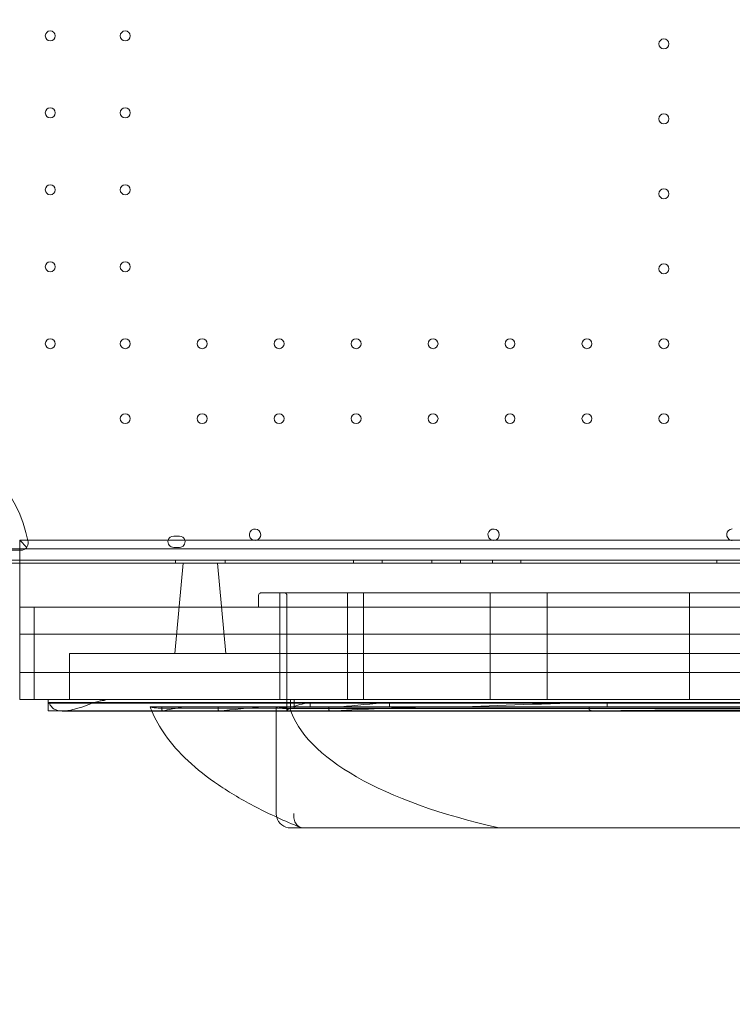
# Model space of a CAD drawing. Units: millimetres. Extents: x 0 to 106454671, y -21005066 to 5827801.
# Drawn here: x 110452 to 110952, y 26145 to 26835 of the extents above; entities that cross this region are included whole.
import ezdxf

# ---------------------------------------------------------------- set-up
doc = ezdxf.new("R2010")
doc.units = ezdxf.units.MM
doc.layers.add('OLCU TSE', color=7, linetype='Continuous')

# ---------------------------------------------------------------- blocks, each defined once
blk = doc.blocks.new('A$C19042C00')
at = {"color": 0, "linetype": 'Continuous', "lineweight": 0}
for p, q in [((38827.23, 2130.13), (38827.23, 2130.76)), ((39827.23, 2130.76), (38827.23, 2130.76)), ((38832.23, 2125.76), (38827.23, 2130.76)), ((38827.23, 2083.87), (38827.23, 2130.13)), ((38939.24, 2133.67), (38935.24, 2133.67)), ((38807.72, 2123.67), (38828.11, 2123.67)), ((38816.26, 2124.67), (39838.22, 2124.67)), ((38935.24, 2125.67), (38939.24, 2125.67)), ((38814.42, 2116.67), (39840.04, 2116.67)), ((38821.61, 2114.67), (38827.23, 2114.67)), ((38827.23, 2114.67), (39827.23, 2114.67)), ((38941.95, 2114.67), (38935.95, 2051.37)), ((38936.45, 2114.67), (38936.45, 2116.67)), ((38965.95, 2114.67), (38971.95, 2051.37)), ((38971.45, 2114.67), (38971.45, 2116.67)), ((39061.45, 2114.67), (39061.45, 2116.67)), ((39081.45, 2114.67), (39081.45, 2116.67)), ((39116.45, 2114.67), (39116.45, 2116.67)), ((39136.45, 2114.67), (39136.45, 2116.67)), ((39158.95, 2114.67), (39158.95, 2116.67)), ((39178.95, 2114.67), (39178.95, 2116.67)), ((39316.45, 2114.67), (39316.45, 2116.67)), ((38996.73, 2093.87), (39327.23, 2093.87)), ((39009.73, 2018.87), (39009.73, 2093.87)), ((39057.23, 2018.87), (39057.23, 2093.87)), ((39068.51, 2093.87), (39068.51, 2018.87)), ((39157.23, 2018.87), (39157.23, 2093.87)), ((39197.23, 2018.87), (39197.23, 2093.87)), ((39297.23, 2018.87), (39297.23, 2093.87)), ((39657.73, 2093.87), (39327.23, 2093.87)), ((38994.73, 2083.87), (38994.73, 2091.87)), ((39014.73, 2091.87), (39014.73, 2083.87)), ((38827.23, 2083.87), (38827.23, 2064.86)), ((38830.98, 2083.87), (38827.23, 2083.87)), ((38830.98, 2083.87), (38837.23, 2083.87)), ((38837.23, 2083.87), (38837.23, 2018.87)), ((38887.23, 2083.87), (38837.23, 2083.87)), ((39767.23, 2083.87), (38887.23, 2083.87)), ((39014.73, 2083.87), (39014.73, 2018.87)), ((38827.13, 2064.86), (38837.23, 2064.86)), ((38827.23, 2064.86), (38827.23, 2037.86)), ((38837.23, 2064.86), (39817.23, 2064.86)), ((39792.23, 2051.37), (38862.23, 2051.37)), ((38862.23, 2018.87), (38862.23, 2051.37)), ((38827.07, 2037.86), (38837.23, 2037.86)), ((38827.23, 2037.86), (38827.23, 2018.87)), ((38837.23, 2037.86), (39817.23, 2037.86)), ((38827.23, 2018.87), (38830.98, 2018.87)), ((38837.23, 2018.87), (38830.98, 2018.87)), ((38837.23, 2018.87), (38847.23, 2018.87)), ((38847.23, 2018.87), (38847.23, 2016.26)), ((38887.23, 2018.87), (38847.23, 2018.87)), ((38887.23, 2018.87), (38913.42, 2018.87)), ((38913.42, 2018.87), (39312.23, 2018.87)), ((39014.73, 2016.87), (39014.73, 2018.87)), ((39017.23, 2018.87), (39017.23, 2012.87)), ((39019.73, 2018.87), (39019.73, 2012.87)), ((39312.23, 2018.87), (39327.23, 2018.87)), ((39342.23, 2018.87), (39327.23, 2018.87)), ((39807.23, 2016.87), (38847.23, 2016.87)), ((38847.23, 2016.26), (38847.23, 2010.93)), ((38847.23, 2010.93), (38847.23, 2010.93)), ((38855.94, 2010.93), (38847.23, 2010.93)), ((38848.04, 2016.32), (38913.42, 2016.32)), ((39230.9, 2010.93), (38855.94, 2010.93)), ((38857.43, 2010.87), (38857.38, 2010.87)), ((39797.03, 2010.87), (38857.43, 2010.87)), ((38913.42, 2016.32), (39312.23, 2016.32)), ((38927.03, 2013.87), (38919.63, 2013.87)), ((39016.61, 2012.97), (38926.56, 2012.97)), ((38942.98, 2013.87), (38927.03, 2013.87)), ((38927.03, 2013.87), (38927.03, 2011.93)), ((38966.49, 2013.87), (38942.98, 2013.87)), ((38999.18, 2013.87), (38966.49, 2013.87)), ((38966.49, 2013.87), (38966.49, 2011.93)), ((39044.2, 2013.87), (38999.18, 2013.87)), ((39007.23, 2012.66), (39007.23, 2013.87)), ((39007.23, 2012.66), (39007.23, 1938.87)), ((39014.73, 2012.87), (39014.73, 2016.87)), ((39014.73, 2012.87), (39014.73, 2011.16)), ((39014.73, 2012.87), (39016.42, 2012.87)), ((39014.73, 2011.16), (39014.73, 2010.93)), ((39014.73, 2010.93), (39014.73, 2010.93)), ((39016.42, 2012.87), (39016.65, 2012.87)), ((39016.72, 2012.87), (39016.65, 2012.87)), ((39016.72, 2012.87), (39637.74, 2012.87)), ((39017.23, 2012.66), (39637.23, 2012.66)), ((39030.95, 2013.87), (39030.95, 2016.87)), ((39109.07, 2013.87), (39044.2, 2013.87)), ((39044.2, 2013.87), (39044.2, 2011.93)), ((39086.75, 2013.87), (39086.75, 2016.87)), ((39226.83, 2013.87), (39109.07, 2013.87)), ((39427.64, 2013.87), (39226.83, 2013.87)), ((39226.83, 2013.87), (39226.83, 2011.93)), ((39423.57, 2010.93), (39230.9, 2010.93)), ((39239.35, 2013.87), (39239.35, 2016.87)), ((39312.23, 2016.32), (39327.23, 2016.32)), ((39342.23, 2016.32), (39327.23, 2016.32)), ((39017.23, 1928.87), (39026.1, 1928.87)), ((39628.36, 1928.87), (39026.1, 1928.87))]:
    blk.add_line(p, q, dxfattribs=at)
for centre in [(38848.64, 2484.66), (38901.24, 2484.66), (39279.24, 2479.06), (38848.64, 2430.66), (38901.24, 2430.66), (39279.24, 2426.46), (38848.64, 2376.66), (38901.24, 2376.66), (39279.24, 2373.86), (38848.64, 2322.66), (38901.24, 2322.66), (39279.24, 2321.26), (38848.64, 2268.66), (38901.24, 2268.66), (38955.24, 2268.66), (39009.24, 2268.66), (39063.24, 2268.66), (39117.24, 2268.66), (39171.24, 2268.66), (39225.24, 2268.66), (39279.24, 2268.66), (38901.24, 2216.06), (38955.24, 2216.06), (39009.24, 2216.06), (39063.24, 2216.06), (39117.24, 2216.06), (39171.24, 2216.06), (39225.24, 2216.06), (39279.24, 2216.06)]:
    blk.add_circle(centre, 3.5, dxfattribs=at)
for centre, radius, start, end in [((38747.32, 2114.67), 87, 9.83036, 80.16964), ((38992.31, 2134.64), 4, 0, 255.6204), ((39159.74, 2134.64), 4, 0, 255.6204), ((39327.28, 2134.64), 4, 90.60581, 255.6204), ((38828.11, 2128.67), 5, 270, 9.83036), ((38935.24, 2129.67), 4, 164.0845, 270), ((38935.24, 2129.67), 4, 90, 164.0845), ((38939.24, 2129.67), 4, 15.9155, 90), ((38939.24, 2129.67), 4, 270, 15.9155), ((38992.31, 2134.64), 4, 255.6204, 284.3796), ((38992.31, 2134.64), 4, 284.3796, 0), ((39159.74, 2134.64), 4, 255.6204, 284.3796), ((39159.74, 2134.64), 4, 284.3796, 0), ((39327.28, 2134.64), 4, 255.6204, 269.39419), ((39017.23, 1938.87), 10, 180, 194.3747), ((39017.23, 1938.87), 10, 194.3747, 270)]:
    blk.add_arc(centre, radius, start, end, dxfattribs=at)
at = {"color": 0, "linetype": 'Continuous', "lineweight": 0, "extrusion": (0, 0, -1)}
for centre, major_axis, ratio, start_param, end_param in [((38887.23, 2014.46), (-50, 0), 0.06, 0.643501, 0.670031), ((39327.23, 2004.86), (412.54, 0), 0.06, -2.893766, -2.76911), ((39327.23, 1998.86), (412.54, 0), 0.06, -2.632142, -2.490156), ((39326.42, 2025.51), (-311.71, 0), 0.36397, -0.111704, -0.110742), ((39327.23, 2025.81), (-312.54, 0), 0.36397, -1.020277, -0.114074), ((39327.23, 1992.86), (412.54, 0), 0.06, -2.323127, -2.128014), ((39327.23, 1986.86), (412.54, 0), 0.06, -1.805862, -1.33573)]:
    blk.add_ellipse(centre, major_axis=major_axis, ratio=ratio, start_param=start_param, end_param=end_param, dxfattribs=at)
at = {"color": 0, "linetype": 'Continuous', "lineweight": 0}
for centre, major_axis, start_param, end_param in [((39017.23, 2013.26), (-10, 0), 0, 1.570796), ((39017.23, 2012.66), (10, 0), -4.459709, -3.141593), ((39327.23, 2010.86), (-312.54, 0), -0.107292, -0.016096), ((39326.42, 2010.91), (-311.71, 0), -0.110742, -0.104906), ((39326.42, 2010.91), (-311.71, 0), -0.324236, -0.158849), ((39326.42, 2004.91), (-311.71, 0), -0.693708, -0.499502), ((39326.42, 1998.91), (-311.71, 0), -1.287717, -0.926956)]:
    blk.add_ellipse(centre, major_axis=major_axis, ratio=0.06, start_param=start_param, end_param=end_param, dxfattribs=at)
for points, knots in [([(38994.73, 2091.87), (38994.73, 2092.13), (38994.78, 2092.38), (38994.98, 2092.87), (38995.13, 2093.08), (38995.49, 2093.46), (38995.71, 2093.6), (38996.07, 2093.76), (38996.2, 2093.8), (38996.47, 2093.85), (38996.6, 2093.87), (38996.73, 2093.87)], [0, 0, 0, 0, 0.781276, 0.781276, 1.56256, 1.56256, 2.343857, 2.343857, 2.746756, 2.746756, 3.149654, 3.149654, 3.149654, 3.149654]), ([(39012.73, 2093.87), (39012.99, 2093.87), (39013.25, 2093.81), (39013.73, 2093.62), (39013.95, 2093.47), (39014.32, 2093.11), (39014.47, 2092.89), (39014.63, 2092.53), (39014.67, 2092.4), (39014.72, 2092.13), (39014.73, 2092), (39014.73, 2091.87)], [0, 0, 0, 0, 0.781318, 0.781318, 1.562628, 1.562628, 2.343923, 2.343923, 2.746791, 2.746791, 3.14966, 3.14966, 3.14966, 3.14966]), ([(38848.04, 2016.32), (38848.42, 2015.43), (38848.89, 2014.65), (38850.22, 2013.05), (38851.15, 2012.37), (38852.93, 2011.53), (38853.74, 2011.28), (38855.05, 2011.03), (38855.52, 2010.96), (38857.32, 2010.81), (38858.71, 2010.87), (38860.71, 2011.12), (38861.29, 2011.21), (38863.56, 2011.62), (38865.28, 2012.05), (38869.48, 2013.26), (38871.97, 2014.13), (38875.78, 2015.49), (38877.09, 2015.97), (38879.66, 2016.86), (38880.94, 2017.29), (38883.15, 2017.91), (38884.14, 2018.14), (38885.45, 2018.33), (38885.78, 2018.37), (38886.34, 2018.41), (38886.56, 2018.43), (38886.88, 2018.44), (38886.96, 2018.44), (38887.11, 2018.44), (38887.17, 2018.44), (38887.23, 2018.44)], [-46.540748, -46.540748, -46.540748, -46.540748, -43.418451, -43.418451, -39.009816, -39.009816, -35.716894, -35.716894, -33.931559, -33.931559, -28.961698, -28.961698, -26.956003, -26.956003, -21.263039, -21.263039, -13.243553, -13.243553, -9.056895, -9.056895, -5.094328, -5.094328, -2.111066, -2.111066, -1.122948, -1.122948, -0.44273, -0.44273, -0.181685, -0.181685, 0, 0, 0, 0]), ([(38887.23, 2018.44), (38887.23, 2018.51), (38887.23, 2018.58), (38887.23, 2018.72), (38887.23, 2018.79), (38887.23, 2018.87)], [-0.430794, -0.430794, -0.430794, -0.430794, -0.2154053, -0.2154053, 0, 0, 0, 0]), ([(38926.56, 2012.97), (38926.17, 2012.97), (38925.79, 2012.98), (38925.03, 2012.99), (38924.66, 2013), (38923.53, 2013.04), (38922.86, 2013.09), (38921.23, 2013.22), (38920.34, 2013.35), (38919.27, 2013.61), (38918.96, 2013.73), (38918.81, 2013.87)], [-39.901708, -39.901708, -39.901708, -39.901708, -37.710012, -37.710012, -35.426099, -35.426099, -30.152016, -30.152016, -19.66001, -19.66001, -12.22431, -12.22431, -12.22431, -12.22431]), ([(38919.92, 2010.87), (38922.27, 2005.17), (38925.38, 1999.62), (38933.64, 1987.92), (38939.05, 1981.82), (38951.62, 1970.08), (38958.78, 1964.43), (38974.74, 1953.59), (38983.55, 1948.39), (39002.68, 1938.46), (39013.02, 1933.73), (39024.05, 1929.27)], [-1.4216291, -1.4216291, -1.4216291, -1.4216291, -1.3193707, -1.3193707, -1.1992304, -1.1992304, -1.0790902, -1.0790902, -0.95895, -0.95895, -0.8388097, -0.8388097, -0.8388097, -0.8388097]), ([(38927.03, 2011.93), (38927.03, 2011.8), (38927.04, 2011.67), (38927.06, 2011.42), (38927.08, 2011.31), (38927.13, 2011.13), (38927.15, 2011.06), (38927.22, 2010.95), (38927.25, 2010.93), (38927.29, 2010.93), (38927.29, 2010.93), (38927.3, 2010.93)], [3.061116, 3.061116, 3.061116, 3.061116, 3.437196, 3.437196, 3.813275, 3.813275, 4.202369, 4.202369, 4.591462, 4.591462, 4.652652, 4.652652, 4.652652, 4.652652]), ([(38966.49, 2011.93), (38966.49, 2011.8), (38966.5, 2011.67), (38966.56, 2011.43), (38966.6, 2011.32), (38966.69, 2011.14), (38966.76, 2011.06), (38966.9, 2010.95), (38966.98, 2010.93), (38967.06, 2010.93), (38967.07, 2010.93), (38967.08, 2010.93)], [3.23644, 3.23644, 3.23644, 3.23644, 3.610725, 3.610725, 3.985011, 3.985011, 4.419535, 4.419535, 4.854059, 4.854059, 4.921945, 4.921945, 4.921945, 4.921945]), ([(39044.2, 2011.93), (39044.2, 2011.8), (39044.23, 2011.68), (39044.32, 2011.45), (39044.39, 2011.35), (39044.56, 2011.16), (39044.7, 2011.07), (39044.98, 2010.95), (39045.13, 2010.93), (39045.28, 2010.93), (39045.31, 2010.93), (39045.33, 2010.93)], [3.746074, 3.746074, 3.746074, 3.746074, 4.118122, 4.118122, 4.49017, 4.49017, 5.05362, 5.05362, 5.61707, 5.61707, 5.703677, 5.703677, 5.703677, 5.703677]), ([(39226.83, 2011.93), (39226.83, 2011.89), (39226.84, 2011.85), (39226.87, 2011.77), (39226.9, 2011.74), (39226.98, 2011.64), (39227.06, 2011.58), (39227.23, 2011.49), (39227.32, 2011.44), (39227.53, 2011.36), (39227.67, 2011.31), (39227.95, 2011.23), (39228.09, 2011.2), (39228.52, 2011.11), (39228.82, 2011.06), (39229.73, 2010.95), (39230.34, 2010.93), (39230.98, 2010.93), (39231.07, 2010.93), (39231.15, 2010.93)], [8.64085, 8.64085, 8.64085, 8.64085, 8.757571, 8.757571, 8.874291, 8.874291, 9.151696, 9.151696, 9.429102, 9.429102, 9.860648, 9.860648, 10.292195, 10.292195, 11.155287, 11.155287, 12.881473, 12.881473, 13.135, 13.135, 13.135, 13.135]), ([(39019.53, 1938.87), (39019.53, 1938.86), (39019.53, 1938.85), (39019.47, 1938.17), (39019.46, 1937.49), (39019.55, 1936.16), (39019.65, 1935.52), (39020.07, 1933.7), (39020.53, 1932.62), (39021.76, 1930.8), (39022.51, 1930.09), (39024.21, 1929.12), (39025.14, 1928.87), (39026.1, 1928.87)], [-0.022011, -0.022011, -0.022011, -0.022011, 0, 0, 2.050537, 2.050537, 4.100154, 4.100154, 8.029374, 8.029374, 11.923882, 11.923882, 15.799706, 15.799706, 15.799706, 15.799706]), ([(38686.14, 1826.84), (38689.33, 1817.41), (38695.54, 1799.84), (38706.99, 1769.63), (38718.59, 1741.34), (38733.44, 1707.61), (38746.28, 1680.4), (38763.92, 1645.35), (38777.95, 1619.22), (38798.63, 1582.89), (38813.73, 1557.91), (38837.7, 1520.41), (38853.77, 1496.64), (38878.99, 1461.25), (38904.79, 1426.67), (38950.36, 1370.28), (39007.42, 1306.37), (39056.13, 1257.68), (39100.41, 1216.03), (39125.08, 1193.88), (39166.51, 1158.47), (39194.25, 1135.82), (39237.06, 1102.57), (39267.97, 1079.64), (39311.85, 1048.67), (39346.01, 1025.66), (39390.72, 997.03), (39428.21, 974.15), (39473.5, 947.9), (39514.38, 925.35), (39564.49, 899.14), (39598.31, 882.48), (39618.88, 872.71)], [0.1875904, 0.1875904, 0.1875904, 0.1875904, 0.2039161, 0.2188734, 0.2413221, 0.2541923, 0.278728, 0.2895112, 0.316134, 0.3248302, 0.3535399, 0.3601491, 0.3909459, 0.395468, 0.4226325, 0.452058, 0.4953573, 0.5367436, 0.5405697, 0.5720626, 0.5779757, 0.6073815, 0.6153816, 0.6427004, 0.6527876, 0.6780193, 0.6901935, 0.7133382, 0.7275995, 0.7486571, 0.7650055, 0.7896285, 0.7896285, 0.7896285, 0.7896285]), ([(38689.01, 1827.44), (38692.19, 1818.04), (38698.4, 1800.51), (38709.83, 1770.39), (38721.41, 1742.19), (38736.22, 1708.55), (38749.04, 1681.41), (38766.65, 1646.45), (38780.65, 1620.39), (38801.29, 1584.15), (38816.37, 1559.23), (38840.29, 1521.81), (38856.33, 1498.1), (38881.51, 1462.78), (38907.26, 1428.27), (38952.76, 1371.99), (39009.74, 1308.2), (39058.39, 1259.59), (39102.61, 1218.01), (39127.25, 1195.89), (39168.63, 1160.53), (39196.35, 1137.92), (39239.11, 1104.71), (39269.99, 1081.81), (39313.83, 1050.87), (39347.95, 1027.9), (39392.62, 999.31), (39430.09, 976.45), (39475.33, 950.23), (39516.18, 927.71), (39566.25, 901.53), (39600.05, 884.89), (39620.6, 875.13)], [0.1875904, 0.1875904, 0.1875904, 0.1875904, 0.2039161, 0.2188734, 0.2413221, 0.2541923, 0.278728, 0.2895112, 0.316134, 0.3248302, 0.3535399, 0.3601491, 0.3909459, 0.395468, 0.4226325, 0.452058, 0.4953573, 0.5367436, 0.5405697, 0.5720626, 0.5779757, 0.6073815, 0.6153816, 0.6427004, 0.6527876, 0.6780193, 0.6901935, 0.7133382, 0.7275995, 0.7486571, 0.7650055, 0.7896285, 0.7896285, 0.7896285, 0.7896285]), ([(38693.69, 1806.66), (38697.04, 1797.48), (38703.61, 1780.14), (38715.66, 1750.36), (38727.8, 1722.51), (38743.23, 1689.33), (38756.53, 1662.6), (38774.7, 1628.19), (38789.08, 1602.55), (38810.22, 1566.93), (38825.6, 1542.44), (38849.95, 1505.69), (38866.22, 1482.41), (38891.7, 1447.76), (38917.71, 1413.92), (38963.49, 1358.74), (39020.65, 1296.18), (39069.33, 1248.5), (39113.52, 1207.71), (39138.11, 1186.02), (39179.39, 1151.33), (39207.02, 1129.13), (39249.63, 1096.54), (39280.39, 1074.06), (39324.03, 1043.69), (39357.99, 1021.14), (39402.42, 993.07), (39439.68, 970.64), (39484.65, 944.9), (39525.25, 922.79), (39575, 897.09), (39608.58, 880.75), (39629, 871.17)], [0.1875904, 0.1875904, 0.1875904, 0.1875904, 0.2039161, 0.2188734, 0.2413221, 0.2541923, 0.278728, 0.2895112, 0.316134, 0.3248302, 0.3535399, 0.3601491, 0.3909459, 0.395468, 0.4226325, 0.452058, 0.4953573, 0.5367436, 0.5405697, 0.5720626, 0.5779757, 0.6073815, 0.6153816, 0.6427004, 0.6527876, 0.6780193, 0.6901935, 0.7133382, 0.7275995, 0.7486571, 0.7650055, 0.7896285, 0.7896285, 0.7896285, 0.7896285]), ([(38695.59, 1807.05), (38698.93, 1797.89), (38705.5, 1780.59), (38717.54, 1750.87), (38729.66, 1723.07), (38745.08, 1689.95), (38758.35, 1663.27), (38776.5, 1628.92), (38790.87, 1603.32), (38811.98, 1567.76), (38827.34, 1543.31), (38851.66, 1506.62), (38867.91, 1483.37), (38893.36, 1448.78), (38919.34, 1414.98), (38965.08, 1359.88), (39022.19, 1297.39), (39070.82, 1249.76), (39114.97, 1209.02), (39139.55, 1187.34), (39180.8, 1152.69), (39208.41, 1130.52), (39250.99, 1097.95), (39281.72, 1075.49), (39325.34, 1045.15), (39359.28, 1022.62), (39403.68, 994.58), (39440.92, 972.16), (39485.87, 946.44), (39526.44, 924.35), (39576.17, 898.67), (39609.73, 882.34), (39630.13, 872.77)], [0.1875904, 0.1875904, 0.1875904, 0.1875904, 0.2039161, 0.2188734, 0.2413221, 0.2541923, 0.278728, 0.2895112, 0.316134, 0.3248302, 0.3535399, 0.3601491, 0.3909459, 0.395468, 0.4226325, 0.452058, 0.4953573, 0.5367436, 0.5405697, 0.5720626, 0.5779757, 0.6073815, 0.6153816, 0.6427004, 0.6527876, 0.6780193, 0.6901935, 0.7133382, 0.7275995, 0.7486571, 0.7650055, 0.7896285, 0.7896285, 0.7896285, 0.7896285])]:
    blk.add_open_spline(points, degree=3, knots=knots, dxfattribs=at)
for points in [[(38918.76, 2013.87), (38918.76, 2013.87), (38919.07, 2013.87), (38919.63, 2013.87)], [(38918.76, 2013.87), (38919.12, 2012.86), (38919.51, 2011.86), (38919.92, 2010.87)]]:
    blk.add_open_spline(points, degree=3, dxfattribs=at)

msp = doc.modelspace()

# ---------------------------------------------------------------- linework, layer by layer
at = {"layer": 'OLCU TSE'}
msp.add_open_spline([(101521.69, 22424.272), (101042.524, 22959.944, 0), (100950.263, 24941.254, 0), (101444.624, 27999.198, 0), (104372.263, 30198.393, 0), (103501.235, 34321.63, 0.001), (106024.484, 34259.988, -0.001), (107495.946, 33581.365, 0.003), (108813.775, 34922.916, -0.024), (111132.02, 33922.18, 0.102), (112268.516, 30995.555, -0.781), (115703.015, 32213.056, 2.726), (118667.174, 34224.236, -10.715), (119969.092, 31567.949, 18.09), (119205.013, 29693.463, -63.335), (120431.863, 27288.848, 538.456), (120937.997, 24882.989, -2380.992), (120950.517, 22649.547, 229.414), (119034.27, 21538.277, -85.58), (116667.238, 22286.803, 39.347), (115557.216, 23892.561, -6.967), (113235.923, 26585.113, 1.688), (113610.761, 23556.984, -0.364), (111281.302, 20832.187, 0.348), (107099.922, 26497.179, -0.065), (105167.51, 22073.746, 0.009), (102858.862, 21561.403, -0.001), (101769.791, 22146.912, 0), (101521.69, 22424.272)], degree=3, knots=[0, 0, 0, 0, 2222.4594255, 5267.0737286, 9167.3648792, 12317.9469652, 14242.0083001, 15111.6699704, 17028.6490176, 18632.8060506, 21842.136109, 24633.7117171, 28178.6135056, 30119.4843825, 31507.1237952, 34061.0961147, 37391.1336166, 39968.5368089, 41151.5610638, 43413.739236, 46399.4264048, 48265.2590939, 50342.4690336, 52047.7491909, 57831.3362864, 60776.7706639, 63048.9970385, 64199.7390217, 64199.7390217, 64199.7390217, 64199.7390217], dxfattribs=at)

# ---------------------------------------------------------------- block references
msp.add_blockref('A$C19042C00', (71625.068, 24339.424), dxfattribs=at)

doc.saveas('drawing.dxf')
